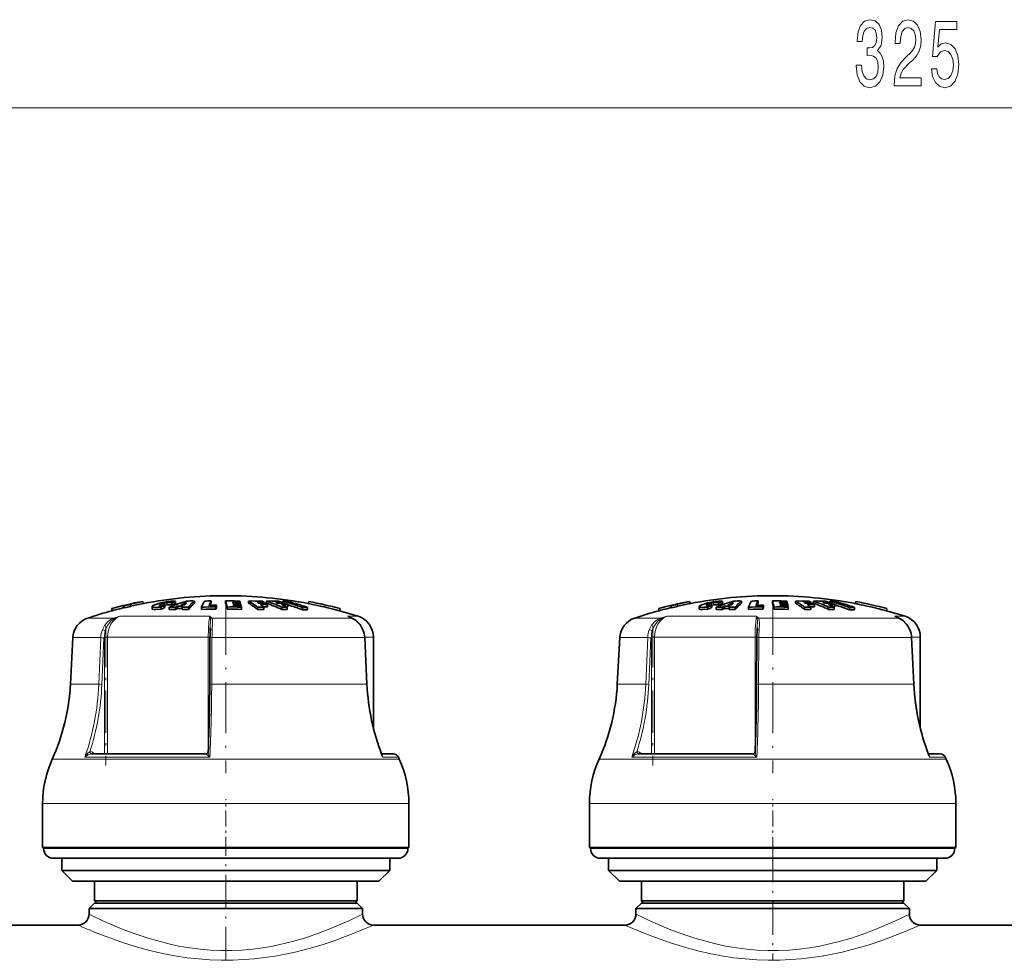
# Model space of a CAD drawing. Extents: x 0 to 420, y 0 to 297.
# Drawn here: x 109 to 154, y 201 to 244 of the extents above; entities that cross this region are included whole.
import ezdxf

# ---------------------------------------------------------------- set-up
doc = ezdxf.new("R2010")
doc.units = 0
doc.linetypes.add('DASHDOT', pattern=[18.5, 12, -3, 0.5, -3])

msp = doc.modelspace()

# ---------------------------------------------------------------- linework, layer by layer
at = {"color": 7, "lineweight": 13}
for p, q in [((70.816322, 239.539398), (228.210358, 239.539398)), ((115.300545, 216.794235), (115.300545, 216.814117)), ((115.522186, 216.795746), (115.522186, 216.898026)), ((140.300552, 216.794235), (140.300552, 216.814117)), ((140.522186, 216.795746), (140.522186, 216.898026)), ((113.214508, 216.221115), (112.019524, 216.221115)), ((117.594292, 216.303528), (113.488304, 216.303528)), ((121.911171, 216.221115), (117.682594, 216.221115)), ((124.080399, 216.221115), (121.911171, 216.221115)), ((124.080399, 216.221115), (123.894913, 216.303528)), ((124.378464, 216.303528), (123.894913, 216.303528)), ((123.955505, 216.278503), (123.894913, 216.303528)), ((124.091995, 216.217712), (124.080399, 216.221115)), ((138.214523, 216.221115), (137.019531, 216.221115)), ((142.594299, 216.303528), (138.488312, 216.303528)), ((146.911179, 216.221115), (142.682602, 216.221115)), ((149.080399, 216.221115), (146.911179, 216.221115)), ((149.080399, 216.221115), (148.894913, 216.303528)), ((149.378479, 216.303528), (148.894913, 216.303528)), ((148.955521, 216.278503), (148.894913, 216.303528)), ((149.09201, 216.217712), (149.080399, 216.221115)), ((112.612076, 215.324463), (111.336205, 215.324463)), ((112.521706, 213.192963), (112.612076, 215.324463)), ((112.662102, 213.187714), (112.752487, 215.319229)), ((112.78466, 215.350418), (112.92347, 215.350418)), ((112.78466, 210.013794), (112.78466, 215.319229)), ((117.522339, 215.350418), (112.92347, 215.350418)), ((112.92347, 210.013794), (112.92347, 215.350418)), ((117.522339, 215.350418), (117.522339, 210.108856)), ((117.522339, 215.350418), (117.6054, 215.350418)), ((117.69619, 215.324463), (117.684486, 213.192963)), ((122.29966, 215.324463), (117.69619, 215.324463)), ((124.669243, 215.324463), (122.29966, 215.324463)), ((124.771309, 213.192963), (124.669243, 215.324463)), ((124.67849, 215.324005), (124.669243, 215.324463)), ((125.075836, 215.350418), (124.676735, 215.350418)), ((137.612076, 215.324463), (136.336212, 215.324463)), ((137.521713, 213.192963), (137.612076, 215.324463)), ((137.662109, 213.187714), (137.752487, 215.319229)), ((137.784668, 215.350418), (137.923477, 215.350418)), ((137.784668, 210.013794), (137.784668, 215.319229)), ((142.522354, 215.350418), (137.923477, 215.350418)), ((137.923477, 210.013794), (137.923477, 215.350418)), ((142.522354, 215.350418), (142.522354, 210.108856)), ((142.522354, 215.350418), (142.605408, 215.350418)), ((142.696198, 215.324463), (142.684494, 213.192963)), ((147.299667, 215.324463), (142.696198, 215.324463)), ((149.66925, 215.324463), (147.299667, 215.324463)), ((149.771317, 213.192963), (149.66925, 215.324463)), ((149.678497, 215.324005), (149.66925, 215.324463)), ((150.075836, 215.350418), (149.676743, 215.350418)), ((112.521706, 213.192963), (111.224503, 213.192963)), ((122.363167, 213.192963), (117.684486, 213.192963)), ((124.771309, 213.192963), (122.363167, 213.192963)), ((124.780556, 213.192505), (124.771309, 213.192963)), ((137.521713, 213.192963), (136.224503, 213.192963)), ((147.363174, 213.192963), (142.684494, 213.192963)), ((149.771317, 213.192963), (147.363174, 213.192963)), ((149.780563, 213.192505), (149.771317, 213.192963)), ((122.835052, 209.77774), (110.394485, 209.77774)), ((117.601509, 209.864471), (111.881584, 209.864471)), ((112.175888, 210.01355), (112.184967, 210.013794)), ((112.342201, 210.013794), (112.267776, 210.06691)), ((117.424248, 210.01355), (117.425362, 210.013794)), ((126.257179, 209.77774), (122.835052, 209.77774)), ((126.218506, 209.864471), (125.494408, 209.864471)), ((147.835068, 209.77774), (135.394501, 209.77774)), ((142.601517, 209.864471), (136.881592, 209.864471)), ((137.175888, 210.01355), (137.184967, 210.013794)), ((137.342209, 210.013794), (137.267792, 210.06691)), ((142.424255, 210.01355), (142.425369, 210.013794)), ((151.257187, 209.77774), (147.835068, 209.77774)), ((151.218506, 209.864471), (150.494415, 209.864471)), ((123.087288, 207.741379), (109.950836, 207.741379)), ((126.700829, 207.741379), (123.087288, 207.741379)), ((148.087296, 207.741379), (134.950851, 207.741379)), ((151.700836, 207.741379), (148.087296, 207.741379)), ((111.019958, 205.691376), (110.000832, 205.691376)), ((126.650841, 205.691376), (111.019958, 205.691376)), ((136.019974, 205.691376), (135.000839, 205.691376)), ((151.650848, 205.691376), (136.019974, 205.691376))]:
    msp.add_line(p, q, dxfattribs=at)
at = {"color": 7, "lineweight": 35}
for p, q in [((114.531555, 216.980011), (114.531654, 216.979462)), ((114.531654, 216.979462), (114.5541, 216.881958)), ((116.034561, 216.877502), (116.034561, 216.97934)), ((116.894676, 216.897125), (116.894676, 216.998871)), ((117.658119, 216.90036), (117.658119, 217.00209)), ((118.320267, 216.900513), (118.320267, 217.002228)), ((118.641495, 216.943695), (118.742126, 216.942871)), ((118.641495, 216.943695), (118.650642, 216.907623)), ((118.710129, 217.002289), (118.974342, 216.99794)), ((118.990341, 216.93869), (118.742126, 216.942871)), ((118.990341, 216.93869), (118.974342, 216.99794)), ((119.365456, 216.897156), (119.365456, 216.998901)), ((120.192276, 216.897156), (120.192276, 216.998901)), ((120.938454, 216.899658), (120.938454, 216.986877)), ((122.128983, 216.977722), (122.106491, 216.880219)), ((122.129089, 216.978271), (122.128983, 216.977722)), ((139.531555, 216.980011), (139.531662, 216.979462)), ((139.531662, 216.979462), (139.554108, 216.881958)), ((141.034576, 216.877502), (141.034576, 216.97934)), ((141.894684, 216.897125), (141.894684, 216.998871)), ((142.658127, 216.90036), (142.658127, 217.00209)), ((143.320267, 216.900513), (143.320267, 217.002228)), ((143.64151, 216.943695), (143.742126, 216.942871)), ((143.64151, 216.943695), (143.65065, 216.907623)), ((143.710144, 217.002289), (143.97435, 216.99794)), ((143.990341, 216.93869), (143.742126, 216.942871)), ((143.990341, 216.93869), (143.97435, 216.99794)), ((144.365463, 216.897156), (144.365463, 216.998901)), ((145.192276, 216.897156), (145.192276, 216.998901)), ((145.938461, 216.899658), (145.938461, 216.986877)), ((147.128983, 216.977722), (147.106506, 216.880219)), ((147.129105, 216.978271), (147.128983, 216.977722)), ((113.109261, 216.6521), (113.109131, 216.652618)), ((113.109261, 216.6521), (113.131706, 216.554581)), ((113.131706, 216.554581), (113.131577, 216.555084)), ((113.672623, 216.781174), (113.669556, 216.794067)), ((113.669556, 216.794067), (113.691986, 216.696609)), ((113.672623, 216.781174), (113.695076, 216.683655)), ((113.695076, 216.683655), (113.691986, 216.696609)), ((113.954178, 216.85965), (113.976608, 216.762207)), ((113.957077, 216.846649), (113.954178, 216.85965)), ((113.957077, 216.846649), (113.979523, 216.749115)), ((113.979523, 216.749115), (113.976608, 216.762207)), ((114.580444, 216.887543), (114.553398, 216.88501)), ((114.554001, 216.882492), (114.5541, 216.881958)), ((114.959534, 216.74472), (114.959534, 216.641632)), ((115.367249, 216.623505), (115.367249, 216.726669)), ((115.546913, 216.69873), (115.546913, 216.801498)), ((115.746124, 216.60965), (115.746124, 216.712891)), ((115.854904, 216.815918), (115.854904, 216.918076)), ((116.030014, 216.718964), (116.125648, 216.757584)), ((116.030014, 216.615753), (116.030014, 216.718964)), ((116.030014, 216.615753), (116.125648, 216.654572)), ((116.366402, 216.758316), (116.125648, 216.757584)), ((116.125648, 216.654572), (116.125648, 216.757584)), ((116.125648, 216.654572), (116.33287, 216.655426)), ((116.457054, 216.822983), (116.275589, 216.820923)), ((116.332863, 216.719879), (116.366402, 216.758316)), ((116.332863, 216.616669), (116.332863, 216.719879)), ((116.616753, 216.612305), (116.616753, 216.715546)), ((117.221771, 216.614517), (117.221771, 216.717743)), ((117.221771, 216.614517), (117.436882, 216.619904)), ((117.658119, 216.90036), (117.648491, 216.882965)), ((117.873161, 216.726624), (117.905113, 216.801453)), ((117.873161, 216.623444), (117.873161, 216.726624)), ((117.873161, 216.623444), (117.905113, 216.698669)), ((117.905113, 216.698669), (117.905113, 216.801453)), ((118.386536, 216.621246), (118.386536, 216.724426)), ((118.650642, 216.907623), (118.760406, 216.906708)), ((118.792397, 216.839508), (118.666634, 216.840607)), ((118.666634, 216.840607), (118.675774, 216.800064)), ((118.810684, 216.798859), (118.675774, 216.800064)), ((118.999481, 216.902618), (118.760406, 216.906708)), ((119.01548, 216.835571), (118.792397, 216.839508)), ((118.810684, 216.798859), (119.02462, 216.795013)), ((119.040619, 216.720093), (118.842674, 216.723724)), ((118.990341, 216.902817), (118.990341, 216.93869)), ((119.01548, 216.835571), (118.999481, 216.902618)), ((119.01548, 216.795227), (119.01548, 216.835571)), ((119.040619, 216.720093), (119.02462, 216.795013)), ((119.040619, 216.616882), (119.040619, 216.720093)), ((119.810837, 216.903397), (119.753975, 216.939636)), ((119.777718, 216.616608), (119.777718, 216.719818)), ((120.240639, 216.727936), (120.051201, 216.731873)), ((120.066727, 216.616882), (120.066727, 216.720093)), ((120.084259, 216.899292), (120.084259, 216.934158)), ((120.240639, 216.727936), (120.240639, 216.830551)), ((120.615089, 216.939636), (120.71022, 216.903397)), ((120.881943, 216.616608), (120.881943, 216.719818)), ((120.908058, 216.90036), (120.908058, 216.934158)), ((121.118164, 216.729355), (121.169655, 216.727936)), ((121.13829, 216.616882), (121.13829, 216.720093)), ((121.169655, 216.727936), (121.169655, 216.830551)), ((121.833855, 216.59996), (121.833855, 216.703247)), ((122.065422, 216.598267), (122.065422, 216.701569)), ((122.071167, 216.887543), (122.107399, 216.884125)), ((122.106606, 216.880768), (122.106491, 216.880219)), ((123.550934, 216.64978), (123.528442, 216.552277)), ((123.528587, 216.552811), (123.528442, 216.552277)), ((123.551079, 216.650314), (123.550934, 216.64978)), ((138.109268, 216.6521), (138.109131, 216.652618)), ((138.109268, 216.6521), (138.131714, 216.554581)), ((138.131714, 216.554581), (138.131577, 216.555084)), ((138.672638, 216.781174), (138.669556, 216.794067)), ((138.669556, 216.794067), (138.692001, 216.696609)), ((138.672638, 216.781174), (138.695084, 216.683655)), ((138.695084, 216.683655), (138.692001, 216.696609)), ((138.954178, 216.85965), (138.976624, 216.762207)), ((138.957092, 216.846649), (138.954178, 216.85965)), ((138.957092, 216.846649), (138.979538, 216.749115)), ((138.979538, 216.749115), (138.976624, 216.762207)), ((139.58046, 216.887543), (139.553406, 216.88501)), ((139.554001, 216.882492), (139.554108, 216.881958)), ((139.959549, 216.74472), (139.959549, 216.641632)), ((140.367264, 216.623505), (140.367264, 216.726669)), ((140.546921, 216.69873), (140.546921, 216.801498)), ((140.746124, 216.60965), (140.746124, 216.712891)), ((140.854904, 216.815918), (140.854904, 216.918076)), ((141.030029, 216.718964), (141.125656, 216.757584)), ((141.030029, 216.615753), (141.030029, 216.718964)), ((141.030029, 216.615753), (141.125656, 216.654572)), ((141.366409, 216.758316), (141.125656, 216.757584)), ((141.125656, 216.654572), (141.125656, 216.757584)), ((141.125656, 216.654572), (141.33287, 216.655426)), ((141.457062, 216.822983), (141.275604, 216.820923)), ((141.33287, 216.719879), (141.366409, 216.758316)), ((141.33287, 216.616669), (141.33287, 216.719879)), ((141.61676, 216.612305), (141.61676, 216.715546)), ((142.221786, 216.614517), (142.221786, 216.717743)), ((142.221786, 216.614517), (142.43689, 216.619904)), ((142.658127, 216.90036), (142.648499, 216.882965)), ((142.873169, 216.726624), (142.905121, 216.801453)), ((142.873169, 216.623444), (142.873169, 216.726624)), ((142.873169, 216.623444), (142.905121, 216.698669)), ((142.905121, 216.698669), (142.905121, 216.801453)), ((143.386551, 216.621246), (143.386551, 216.724426)), ((143.65065, 216.907623), (143.760422, 216.906708)), ((143.792404, 216.839508), (143.666641, 216.840607)), ((143.666641, 216.840607), (143.675781, 216.800064)), ((143.810684, 216.798859), (143.675781, 216.800064)), ((143.999496, 216.902618), (143.760422, 216.906708)), ((144.015488, 216.835571), (143.792404, 216.839508)), ((143.810684, 216.798859), (144.024628, 216.795013)), ((144.040619, 216.720093), (143.842682, 216.723724)), ((143.990341, 216.902817), (143.990341, 216.93869)), ((144.015488, 216.835571), (143.999496, 216.902618)), ((144.015488, 216.795227), (144.015488, 216.835571)), ((144.040619, 216.720093), (144.024628, 216.795013)), ((144.040619, 216.616882), (144.040619, 216.720093)), ((144.810837, 216.903397), (144.753983, 216.939636)), ((144.777725, 216.616608), (144.777725, 216.719818)), ((145.240646, 216.727936), (145.051208, 216.731873)), ((145.066727, 216.616882), (145.066727, 216.720093)), ((145.084274, 216.899292), (145.084274, 216.934158)), ((145.240646, 216.727936), (145.240646, 216.830551)), ((145.615097, 216.939636), (145.71022, 216.903397)), ((145.881958, 216.616608), (145.881958, 216.719818)), ((145.908066, 216.90036), (145.908066, 216.934158)), ((146.118179, 216.729355), (146.169662, 216.727936)), ((146.13829, 216.616882), (146.13829, 216.720093)), ((146.169662, 216.727936), (146.169662, 216.830551)), ((146.833862, 216.59996), (146.833862, 216.703247)), ((147.06543, 216.598267), (147.06543, 216.701569)), ((147.071182, 216.887543), (147.107407, 216.884125)), ((147.106613, 216.880768), (147.106506, 216.880219)), ((148.550949, 216.64978), (148.528458, 216.552277)), ((148.528595, 216.552811), (148.528458, 216.552277)), ((148.551086, 216.650314), (148.550949, 216.64978)), ((123.955772, 216.278381), (124.0923, 216.217529)), ((148.95578, 216.278381), (149.092316, 216.217529)), ((117.619141, 215.7677), (117.613693, 215.65152)), ((142.619141, 215.7677), (142.613708, 215.65152)), ((111.336205, 215.324463), (111.224503, 213.192963)), ((117.593498, 213.188263), (117.605171, 215.319778)), ((124.67849, 215.324005), (124.780556, 213.192505)), ((125.075836, 211.184128), (125.075836, 215.350418)), ((136.336212, 215.324463), (136.224503, 213.192963)), ((142.593506, 213.188263), (142.605179, 215.319778)), ((149.678497, 215.324005), (149.780563, 213.192505)), ((150.075836, 211.184128), (150.075836, 215.350418)), ((112.184967, 210.013794), (117.425362, 210.013794)), ((125.989662, 210.013794), (125.443886, 210.013794)), ((125.443886, 210.013794), (125.989662, 210.013794)), ((126.218506, 209.864471), (126.257179, 209.77774)), ((137.184967, 210.013794), (142.425369, 210.013794)), ((150.98967, 210.013794), (150.443893, 210.013794)), ((150.443893, 210.013794), (150.98967, 210.013794)), ((151.218506, 209.864471), (151.257187, 209.77774)), ((109.950836, 205.741379), (109.950836, 207.741379)), ((126.700829, 205.741379), (126.700829, 207.741379)), ((134.950851, 205.741379), (134.950851, 207.741379)), ((151.700836, 205.741379), (151.700836, 207.741379)), ((123.087288, 205.741379), (109.950836, 205.741379)), ((110.000832, 205.691376), (110.000832, 205.741379)), ((126.700829, 205.741379), (123.087288, 205.741379)), ((126.650841, 205.691376), (126.650841, 205.741379)), ((148.087296, 205.741379), (134.950851, 205.741379)), ((135.000839, 205.691376), (135.000839, 205.741379)), ((151.700836, 205.741379), (148.087296, 205.741379)), ((151.650848, 205.691376), (151.650848, 205.741379)), ((111.414871, 205.241379), (110.450836, 205.241379)), ((110.825836, 204.691376), (110.825836, 205.241379)), ((126.200836, 205.241379), (111.414871, 205.241379)), ((125.825836, 204.691376), (125.825836, 205.241379)), ((136.414886, 205.241379), (135.450836, 205.241379)), ((135.825836, 204.691376), (135.825836, 205.241379)), ((151.200836, 205.241379), (136.414886, 205.241379)), ((150.825836, 204.691376), (150.825836, 205.241379)), ((111.744766, 204.691376), (110.825836, 204.691376)), ((111.325836, 204.191376), (110.825836, 204.691376)), ((125.825836, 204.691376), (111.744766, 204.691376)), ((125.325836, 204.191376), (125.825836, 204.691376)), ((136.718185, 204.691376), (135.825836, 204.691376)), ((136.325836, 204.191376), (135.825836, 204.691376)), ((150.825836, 204.691376), (136.718185, 204.691376)), ((150.325836, 204.191376), (150.825836, 204.691376)), ((112.183502, 204.191376), (111.325836, 204.191376)), ((125.325836, 204.191376), (112.183502, 204.191376)), ((112.325836, 203.291382), (112.325836, 204.191376)), ((124.325836, 203.291382), (124.325836, 204.191376)), ((137.158707, 204.191376), (136.325836, 204.191376)), ((150.325836, 204.191376), (137.158707, 204.191376)), ((137.325836, 203.291382), (137.325836, 204.191376)), ((149.325836, 203.291382), (149.325836, 204.191376)), ((112.325836, 203.191376), (112.075836, 202.941376)), ((113.060982, 203.291382), (112.325836, 203.291382)), ((112.425835, 203.191376), (112.325836, 203.291382)), ((113.060341, 203.191376), (112.325836, 203.191376)), ((124.325836, 203.191376), (113.060341, 203.191376)), ((124.325836, 203.291382), (113.060982, 203.291382)), ((124.225838, 203.191376), (124.325836, 203.291382)), ((124.325836, 203.191376), (124.575836, 202.941376)), ((137.325836, 203.191376), (137.075836, 202.941376)), ((138.039719, 203.291382), (137.325836, 203.291382)), ((137.425842, 203.191376), (137.325836, 203.291382)), ((138.060349, 203.191376), (137.325836, 203.191376)), ((149.325836, 203.291382), (138.039719, 203.291382)), ((149.325836, 203.191376), (138.060349, 203.191376)), ((149.225845, 203.191376), (149.325836, 203.291382)), ((149.325836, 203.191376), (149.575836, 202.941376)), ((112.840942, 202.941376), (112.075836, 202.941376)), ((112.075836, 202.691376), (112.075836, 202.941376)), ((124.575836, 202.941376), (112.840942, 202.941376)), ((124.575836, 202.691376), (124.575836, 202.941376)), ((137.840958, 202.941376), (137.075836, 202.941376)), ((137.075836, 202.691376), (137.075836, 202.941376)), ((149.575836, 202.941376), (137.840958, 202.941376)), ((149.575836, 202.691376), (149.575836, 202.941376)), ((100.075836, 202.191376), (111.575836, 202.191376)), ((125.075836, 202.191376), (136.575836, 202.191376)), ((150.075836, 202.191376), (161.575836, 202.191376))]:
    msp.add_line(p, q, dxfattribs=at)
at = {"color": 7, "linetype": 'DASHDOT', "lineweight": 13, "ltscale": 0.003648}
for p, q in [((115.62632, 217.011261), (115.62632, 216.865326)), ((140.626328, 217.011261), (140.626328, 216.865326))]:
    msp.add_line(p, q, dxfattribs=at)
at = {"color": 7, "linetype": 'DASHDOT', "lineweight": 13, "ltscale": 0.00414}
for p, q in [((115.640114, 216.947571), (115.640114, 216.781952)), ((140.640121, 216.947571), (140.640121, 216.781952))]:
    msp.add_line(p, q, dxfattribs=at)
at = {"color": 7, "linetype": 'DASHDOT', "lineweight": 13, "ltscale": 0.003461}
for p, q in [((115.510292, 216.825653), (115.510292, 216.687195)), ((140.5103, 216.825653), (140.5103, 216.687195))]:
    msp.add_line(p, q, dxfattribs=at)
at = {"color": 7, "linetype": 'DASHDOT', "lineweight": 13, "ltscale": 0.193301}
for p, q in [((118.325836, 216.865448), (118.325836, 209.133408)), ((143.325836, 216.865448), (143.325836, 209.133408))]:
    msp.add_line(p, q, dxfattribs=at)
at = {"color": 7, "linetype": 'DASHDOT', "lineweight": 13, "ltscale": 0.160106}
for p, q in [((112.843437, 215.884109), (112.843437, 209.479858)), ((137.843445, 215.884109), (137.843445, 209.479858))]:
    msp.add_line(p, q, dxfattribs=at)
at = {"color": 7, "linetype": 'DASHDOT', "lineweight": 13, "ltscale": 0.0615}
for p, q in [((118.325836, 205.486374), (118.325836, 207.946381)), ((143.325836, 205.486374), (143.325836, 207.946381))]:
    msp.add_line(p, q, dxfattribs=at)
at = {"color": 7, "linetype": 'DASHDOT', "lineweight": 13, "ltscale": 0.127097}
for p, q in [((118.325836, 200.581177), (118.325836, 205.665039)), ((143.325836, 205.665039), (143.325836, 200.581177))]:
    msp.add_line(p, q, dxfattribs=at)
at = {"color": 7, "lineweight": 13}
for points in [[(147.148346, 241.48175), (147.148346, 241.451508), (147.18985, 241.036514), (147.311752, 240.725281), (147.503677, 240.526428), (147.757858, 240.452942), (148.027603, 240.526428), (148.229904, 240.716629), (148.359589, 241.019226), (148.406265, 241.408264), (148.385513, 241.663315), (148.328461, 241.870819), (148.235092, 242.030762), (148.110596, 242.147461), (148.279175, 242.38089), (148.338837, 242.752655), (148.299927, 243.089828), (148.1884, 243.344879), (148.006851, 243.504822), (147.757858, 243.561005), (147.524429, 243.491852), (147.345459, 243.301636), (147.228745, 242.999054), (147.18985, 242.597046), (147.18985, 242.566772), (147.420685, 242.566772), (147.441422, 242.84343), (147.508865, 243.042282), (147.617798, 243.163315), (147.770828, 243.206543), (147.905701, 243.171967), (148.004257, 243.081177), (148.063904, 242.934204), (148.08725, 242.735367), (148.063904, 242.52356), (148.001663, 242.38089), (147.892731, 242.294434), (147.744888, 242.268494), (147.643738, 242.272827), (147.643738, 241.931335), (147.770828, 241.939972), (147.934219, 241.901062), (148.056122, 241.797333), (148.128754, 241.628738), (148.154678, 241.408264), (148.12616, 241.157562), (148.050934, 240.97168), (147.931625, 240.85495), (147.773422, 240.816055), (147.610016, 240.859283), (147.490707, 240.988968), (147.415497, 241.196457), (147.386963, 241.48175)], [(148.880478, 240.539398), (150.117645, 240.539398), (150.117645, 240.911163), (149.139847, 240.911163), (149.194305, 241.114319), (149.287674, 241.282913), (149.575577, 241.589828), (149.728607, 241.719513), (149.89978, 241.905396), (150.021683, 242.121521), (150.091721, 242.376572), (150.117645, 242.666199), (150.073563, 243.029312), (149.95166, 243.314606), (149.764908, 243.49617), (149.523697, 243.561005), (149.274704, 243.487518), (149.085373, 243.284363), (148.96347, 242.960144), (148.921967, 242.532196), (148.921967, 242.47168), (149.15799, 242.47168), (149.15799, 242.506256), (149.181335, 242.800201), (149.251373, 243.016342), (149.3629, 243.154663), (149.510727, 243.202225), (149.661163, 243.158997), (149.77269, 243.050934), (149.845322, 242.882339), (149.871246, 242.670532), (149.853104, 242.47168), (149.803818, 242.303085), (149.720825, 242.156113), (149.606705, 242.026428), (149.453674, 241.888092), (149.199493, 241.620087), (149.020538, 241.334778), (148.914185, 240.988968), (148.880478, 240.552368)], [(150.581482, 241.321808), (150.638535, 240.967346), (150.765625, 240.690704), (150.952377, 240.517792), (151.190994, 240.452942), (151.452942, 240.530762), (151.657852, 240.742569), (151.787537, 241.079742), (151.836807, 241.512024), (151.792725, 241.914032), (151.668228, 242.229599), (151.473694, 242.43277), (151.222107, 242.506256), (151.027588, 242.454376), (150.877151, 242.311737), (150.949783, 243.120087), (151.738251, 243.120087), (151.738251, 243.474548), (150.776001, 243.474548), (150.633347, 241.883789), (150.840851, 241.883789), (150.991272, 242.086945), (151.183212, 242.160431), (151.349197, 242.112885), (151.476288, 241.974548), (151.556702, 241.762741), (151.58522, 241.490417), (151.556702, 241.218079), (151.473694, 241.006256), (151.346603, 240.872253), (151.183212, 240.824707), (151.045746, 240.85495), (150.939407, 240.954376), (150.861588, 241.110001), (150.822693, 241.321808)]]:
    msp.add_lwpolyline(points, close=True, dxfattribs=at)
at = {"color": 7, "lineweight": 35}
for points in [[(115.965729, 216.988419), (115.817436, 216.986847), (115.602867, 216.964447), (115.431847, 216.933807)], [(140.965744, 216.988419), (140.817444, 216.986847), (140.602875, 216.964447), (140.431854, 216.933807)], [(115.367249, 216.623505), (115.133873, 216.60434), (115.039162, 216.60791), (114.979568, 216.620819), (114.967163, 216.62796), (114.962952, 216.632202), (114.959534, 216.641632)], [(115.177605, 216.708893), (115.03933, 216.71109), (114.991776, 216.719742), (114.970398, 216.72876), (114.963615, 216.734436), (114.960579, 216.739273), (114.959549, 216.744675)], [(114.963982, 216.756592), (115.038795, 216.81131), (115.354736, 216.916168), (115.431847, 216.933807)], [(115.369324, 216.784637), (115.321251, 216.788116), (115.304665, 216.792404), (115.297096, 216.796402), (115.294655, 216.798828), (115.293175, 216.803101)], [(115.300545, 216.814117), (115.320099, 216.827393), (115.522186, 216.898026)], [(115.854904, 216.815918), (115.845718, 216.821106), (115.815865, 216.826813), (115.670319, 216.821655), (115.546913, 216.801483)], [(115.854904, 216.918076), (115.850945, 216.920959), (115.838974, 216.925262), (115.781227, 216.930481)], [(140.177612, 216.708893), (140.039337, 216.71109), (139.991791, 216.719742), (139.970398, 216.72876), (139.963623, 216.734436), (139.960587, 216.739273), (139.959549, 216.744675)], [(140.367264, 216.623505), (140.133881, 216.60434), (140.039169, 216.60791), (139.979584, 216.620819), (139.967178, 216.62796), (139.962967, 216.632202), (139.959549, 216.641632)], [(139.963989, 216.756592), (140.038803, 216.81131), (140.354736, 216.916168), (140.431854, 216.933807)], [(140.369324, 216.784637), (140.321259, 216.788116), (140.304672, 216.792404), (140.297104, 216.796402), (140.294662, 216.798828), (140.293182, 216.803101)], [(140.300552, 216.814117), (140.320114, 216.827393), (140.522186, 216.898026)], [(140.854904, 216.815918), (140.845734, 216.821106), (140.815872, 216.826813), (140.670319, 216.821655), (140.546921, 216.801483)], [(140.854904, 216.918076), (140.850952, 216.920959), (140.838989, 216.925262), (140.781235, 216.930481)], [(124.597389, 215.685303), (124.462479, 215.919891), (124.284996, 216.100983), (124.091995, 216.217712)], [(149.597397, 215.685303), (149.462479, 215.919891), (149.285004, 216.100983), (149.09201, 216.217712)]]:
    msp.add_lwpolyline(points, dxfattribs=at)
at = {"color": 7, "lineweight": 13}
for points in [[(112.684425, 215.688293), (112.794296, 215.902023), (112.95163, 216.076019), (113.075676, 216.160889), (113.214508, 216.221115)], [(112.817543, 215.646683), (112.920143, 215.882416), (113.075775, 216.076782), (113.237183, 216.193665)], [(117.594292, 216.303528), (117.577698, 216.23642), (117.551239, 216.044235), (117.529335, 215.712296), (117.522339, 215.350418)], [(117.619141, 215.7677), (117.630135, 216.101349), (117.623375, 216.193665)], [(117.705414, 215.688141), (117.717102, 215.995789), (117.713058, 216.122437), (117.697388, 216.193649), (117.682594, 216.221115)], [(124.587723, 215.688141), (124.447929, 215.929474), (124.254906, 216.119812), (124.080391, 216.221115)], [(137.684433, 215.688293), (137.794296, 215.902023), (137.951645, 216.076019), (138.075684, 216.160889), (138.214523, 216.221115)], [(137.817551, 215.646683), (137.920151, 215.882416), (138.07579, 216.076782), (138.237183, 216.193665)], [(142.594299, 216.303528), (142.577698, 216.23642), (142.551254, 216.044235), (142.529343, 215.712296), (142.522354, 215.350418)], [(142.619141, 215.7677), (142.630142, 216.101349), (142.623383, 216.193665)], [(142.705414, 215.688141), (142.717117, 215.995789), (142.713074, 216.122437), (142.697388, 216.193649), (142.682602, 216.221115)], [(149.587723, 215.688141), (149.447937, 215.929474), (149.254913, 216.119812), (149.080399, 216.221115)], [(112.817543, 215.646683), (112.72641, 215.682266), (112.684425, 215.688293)], [(117.705414, 215.688293), (117.652306, 215.681824), (117.630928, 215.673218), (117.618179, 215.66275), (117.613693, 215.65152)], [(137.817551, 215.646683), (137.72641, 215.682266), (137.684433, 215.688293)], [(142.705429, 215.688293), (142.652313, 215.681824), (142.630936, 215.673218), (142.618195, 215.66275), (142.613708, 215.65152)], [(117.69619, 215.324463), (117.614136, 215.321869), (117.606239, 215.320526), (117.605507, 215.32019), (117.605171, 215.319778)], [(142.696198, 215.324463), (142.614151, 215.321869), (142.606247, 215.320526), (142.605515, 215.32019), (142.605179, 215.319778)], [(117.684486, 213.192963), (117.602455, 213.190369), (117.594559, 213.189026), (117.593826, 213.18869), (117.593498, 213.188263)], [(142.684494, 213.192963), (142.602463, 213.190369), (142.594574, 213.189026), (142.593842, 213.18869), (142.593506, 213.188263)], [(112.113525, 210.113449), (112.034332, 210.056915), (111.951431, 209.965973), (111.881584, 209.864471)], [(112.176094, 210.01355), (112.122871, 210.004517), (112.018227, 209.962479), (111.881683, 209.864471)], [(112.113525, 210.113449), (112.127174, 210.054108), (112.150108, 210.023407), (112.168724, 210.014282), (112.175888, 210.01355)], [(117.424278, 210.01355), (117.423897, 210.013077), (117.424408, 210.011383), (117.426407, 210.00885), (117.433838, 210.001846), (117.550377, 209.908478), (117.601509, 209.864471)], [(117.52227, 210.107178), (117.525269, 210.083496), (117.541954, 210.026367), (117.601509, 209.864471)], [(125.45446, 209.987213), (125.479446, 209.956879), (125.492249, 209.920044), (125.494408, 209.864471)], [(137.113541, 210.113449), (137.034348, 210.056915), (136.951447, 209.965973), (136.881592, 209.864471)], [(137.176102, 210.01355), (137.122879, 210.004517), (137.018234, 209.962479), (136.881683, 209.864471)], [(137.113541, 210.113449), (137.127182, 210.054108), (137.150116, 210.023407), (137.168732, 210.014282), (137.175888, 210.01355)], [(142.424286, 210.01355), (142.423904, 210.013077), (142.424408, 210.011383), (142.426422, 210.00885), (142.433838, 210.001846), (142.550385, 209.908478), (142.601517, 209.864471)], [(142.522278, 210.107178), (142.525284, 210.083496), (142.541962, 210.026367), (142.601517, 209.864471)], [(150.454468, 209.987213), (150.479462, 209.956879), (150.492264, 209.920044), (150.494415, 209.864471)], [(112.840942, 202.325653), (113.597725, 202.003082), (114.041527, 201.83313), (114.771584, 201.586243), (115.668365, 201.341446), (116.169601, 201.233994), (116.685135, 201.146179), (117.152214, 201.086884), (117.625771, 201.046692), (118.105087, 201.026642), (118.585541, 201.027496), (119.066856, 201.049377), (119.544075, 201.091705), (120.016678, 201.153717), (120.480186, 201.233673), (121.370079, 201.438904), (121.922661, 201.599487), (122.443069, 201.77298), (123.013664, 201.98703), (123.946213, 202.387589), (124.575836, 202.691376)], [(137.840958, 202.325653), (138.597733, 202.003082), (139.041534, 201.83313), (139.771591, 201.586243), (140.668365, 201.341446), (141.169601, 201.233994), (141.68515, 201.146179), (142.152222, 201.086884), (142.625778, 201.046692), (143.105087, 201.026642), (143.585556, 201.027496), (144.066864, 201.049377), (144.544083, 201.091705), (145.016678, 201.153717), (145.480194, 201.233673), (146.370087, 201.438904), (146.922668, 201.599487), (147.443069, 201.77298), (148.013672, 201.98703), (148.946228, 202.387589), (149.575836, 202.691376)], [(112.402153, 201.838257), (112.975327, 201.615738), (113.648575, 201.379242), (114.40023, 201.148666), (114.9095, 201.013458), (115.44091, 200.891159), (115.990845, 200.785355), (116.555672, 200.699249), (117.072205, 200.6409), (117.595428, 200.601959), (118.122681, 200.583466), (118.651154, 200.585907), (119.630005, 200.645752), (120.58445, 200.772369), (121.497658, 200.954773), (122.134224, 201.116013), (122.733986, 201.292542), (123.322975, 201.488159), (124.307564, 201.861847), (125.075836, 202.191376)], [(137.402161, 201.838257), (137.975342, 201.615738), (138.648575, 201.379242), (139.400238, 201.148666), (139.909515, 201.013458), (140.440918, 200.891159), (140.99086, 200.785355), (141.555679, 200.699249), (142.072205, 200.6409), (142.595444, 200.601959), (143.122681, 200.583466), (143.651154, 200.585907), (144.630005, 200.645752), (145.584457, 200.772369), (146.497665, 200.954773), (147.134232, 201.116013), (147.733994, 201.292542), (148.322983, 201.488159), (149.307571, 201.861847), (150.075836, 202.191376)]]:
    msp.add_lwpolyline(points, dxfattribs=at)
at = {"color": 7, "lineweight": 35}
for centre, radius, start, end in [((118.325836, 197.241379), 20.1, 100.88102, 105.042627), ((118.325569, 197.241531), 20.099253, 100.880364, 102.56167), ((118.325836, 197.241379), 20, 90.000003, 100.870611), ((118.974495, 208.980286), 8.379446, 106.900493, 112.660603), ((118.436234, 209.642029), 7.720367, 108.124497, 109.533244), ((115.951546, 216.607727), 0.380854, 77.407593, 87.866818), ((116.765511, 200.769958), 16.22943, 89.543999, 90.80143), ((118.539024, 215.110382), 2.504192, 131.046864, 140.13704), ((119.598656, 215.75708), 2.563543, 151.116009, 157.99304), ((117.942596, 197.457001), 19.547161, 90.83388, 91.725131), ((119.71022, 215.860367), 2.348392, 150.909888, 156.429364), ((118.517982, 197.295273), 19.707952, 89.441368, 90.574824), ((114.36895, 215.915268), 4.098176, 11.387409, 15.380983), ((118.325836, 197.241364), 20.000002, 79.10333, 90.000003), ((119.52739, 199.334625), 17.665007, 88.516397, 90.525224), ((117.614983, 213.971359), 3.497254, 51.801077, 59.964259), ((118.397224, 214.22876), 3.188291, 58.052879, 60.137179), ((120.335907, 203.100815), 13.898824, 88.327412, 90.592112), ((117.924011, 210.403793), 6.974306, 64.905266, 71.020327), ((118.550011, 210.606476), 6.752777, 69.56185, 71.062067), ((120.982979, 207.113541), 9.873447, 88.914528, 90.258395), ((118.133255, 206.577087), 10.781153, 69.925216, 74.918378), ((118.364891, 206.576508), 10.780088, 69.923536, 74.91723), ((118.325844, 197.240265), 20.100529, 74.933022, 79.09355), ((118.325836, 197.241379), 20.1, 74.932175, 79.092928), ((143.325836, 197.241379), 20.1, 100.88102, 105.042627), ((143.325577, 197.241531), 20.099253, 100.880364, 102.56167), ((143.325836, 197.241379), 20, 90.000003, 100.870611), ((143.974503, 208.980286), 8.379446, 106.900493, 112.660603), ((143.436249, 209.642029), 7.720367, 108.124497, 109.533244), ((140.951553, 216.607727), 0.380854, 77.407593, 87.866818), ((141.765518, 200.769958), 16.22943, 89.543999, 90.80143), ((143.539032, 215.110382), 2.504192, 131.046864, 140.13704), ((144.598663, 215.75708), 2.563543, 151.116009, 157.99304), ((142.942612, 197.457001), 19.547161, 90.83388, 91.725131), ((144.710236, 215.860367), 2.348392, 150.909888, 156.429364), ((143.51799, 197.295273), 19.707952, 89.441368, 90.574824), ((139.368958, 215.915268), 4.098176, 11.387409, 15.380983), ((143.325836, 197.241364), 20.000002, 79.10333, 90.000003), ((144.52739, 199.334625), 17.665007, 88.516397, 90.525224), ((142.61499, 213.971359), 3.497254, 51.801077, 59.964259), ((143.397232, 214.22876), 3.188291, 58.052879, 60.137179), ((145.335907, 203.100815), 13.898824, 88.327412, 90.592112), ((142.924026, 210.403793), 6.974306, 64.905266, 71.020327), ((143.550018, 210.606476), 6.752777, 69.56185, 71.062067), ((145.982986, 207.113541), 9.873447, 88.914528, 90.258395), ((143.13327, 206.577087), 10.781153, 69.925216, 74.918378), ((143.364899, 206.576508), 10.780088, 69.923536, 74.91723), ((143.325851, 197.240265), 20.100529, 74.933022, 79.09355), ((143.325836, 197.241379), 20.1, 74.932175, 79.092928), ((118.325844, 197.241364), 20.000024, 105.053043, 108.379864), ((118.325668, 197.240936), 20.099869, 103.394181, 105.041848), ((118.325653, 197.240997), 19.999799, 103.396339, 105.05225), ((118.32106, 197.233582), 20.092688, 102.544198, 103.376546), ((118.320724, 197.235077), 19.991097, 102.542074, 103.378649), ((118.327286, 197.233215), 20.007745, 100.87029, 102.559293), ((114.981171, 216.743286), 0.021702, 142.266516, 176.321292), ((115.072517, 218.838623), 2.132376, 272.824923, 277.944662), ((115.309464, 216.799835), 0.016721, 121.986086, 168.673762), ((118.567314, 209.296783), 8.089719, 111.923202, 113.301644), ((118.570351, 209.225967), 8.061225, 112.02797, 113.412375), ((115.356827, 217.838715), 1.054332, 270.67898, 280.384972), ((115.800064, 215.742035), 1.188866, 90.908281, 103.516578), ((116.230385, 200.699829), 15.917179, 90.721284, 91.743436), ((116.230385, 200.718277), 16.001933, 90.717459, 91.734194), ((118.437958, 209.57283), 7.689888, 108.212333, 109.627432), ((119.110138, 209.622589), 7.736326, 109.417889, 111.493413), ((116.230347, 200.719238), 16.000977, 88.616227, 89.632914), ((116.230347, 200.700806), 15.91621, 88.608857, 89.630954), ((118.219788, 215.414551), 2.256291, 138.185751, 141.375039), ((118.547913, 215.008392), 2.510229, 131.195872, 140.288507), ((117.810234, 197.453552), 19.273169, 89.812937, 91.749672), ((117.810242, 197.452484), 19.171061, 89.81194, 91.115905), ((117.842178, 197.454895), 19.346652, 89.81362, 90.842513), ((119.514114, 215.866302), 2.124652, 151.412221, 153.927684), ((114.33297, 215.80925), 4.134007, 11.327451, 15.306068), ((118.584251, 197.294434), 19.431009, 89.237979, 90.583014), ((118.584251, 197.293732), 19.328527, 88.647065, 90.586094), ((117.609673, 213.87619), 3.494241, 51.651158, 59.834916), ((119.6269, 199.328354), 17.611737, 88.511896, 89.586578), ((119.939659, 199.305908), 17.414655, 89.58194, 90.532798), ((119.939659, 199.294968), 17.322393, 89.579714, 90.535633), ((119.683762, 199.324524), 17.579338, 88.50915, 89.58582), ((119.783272, 199.317383), 17.519146, 88.504027, 89.584399), ((117.7397, 213.74588), 3.776369, 51.960449, 54.914526), ((118.233566, 213.972351), 3.492513, 54.92288, 56.894253), ((117.9216, 210.329132), 6.94949, 64.787452, 70.928919), ((120.502357, 203.082245), 13.857857, 88.322378, 89.53389), ((120.597481, 203.071472), 13.83237, 88.319284, 89.533029), ((120.763954, 203.051514), 13.785019, 88.313513, 89.531424), ((118.103127, 210.226471), 7.167937, 64.948296, 67.23574), ((121.025581, 203.019318), 13.701239, 89.528678, 90.600677), ((121.025581, 202.988708), 13.628651, 89.526165, 90.603873), ((118.47303, 210.404694), 6.968752, 67.234586, 68.711102), ((118.114128, 206.470886), 10.790482, 69.835119, 73.550557), ((121.87838, 206.97171), 9.73164, 88.89871, 90.262166), ((121.87838, 206.920074), 9.679999, 88.892836, 90.263559), ((118.326019, 197.241028), 19.999737, 74.922537, 79.104041), ((118.325821, 197.241333), 20.000047, 72.384275, 74.921759), ((143.325851, 197.241364), 20.000024, 105.053043, 108.379864), ((143.325684, 197.240936), 20.099869, 103.394181, 105.041848), ((143.325668, 197.240997), 19.999799, 103.396339, 105.05225), ((143.321075, 197.233582), 20.092688, 102.544198, 103.376546), ((143.320724, 197.235077), 19.991097, 102.542074, 103.378649), ((143.327301, 197.233215), 20.007745, 100.87029, 102.559293), ((139.981171, 216.743286), 0.021702, 142.266516, 176.321292), ((140.072525, 218.838623), 2.132376, 272.824923, 277.944662), ((140.309479, 216.799835), 0.016721, 121.986086, 168.673762), ((143.567322, 209.296783), 8.089719, 111.923202, 113.301644), ((143.570358, 209.225967), 8.061225, 112.02797, 113.412375), ((140.356842, 217.838715), 1.054332, 270.67898, 280.384972), ((140.800079, 215.742035), 1.188866, 90.908281, 103.516578), ((141.230392, 200.699829), 15.917179, 90.721284, 91.743436), ((141.230392, 200.718277), 16.001933, 90.717459, 91.734194), ((143.437958, 209.57283), 7.689888, 108.212333, 109.627432), ((144.110138, 209.622589), 7.736326, 109.417889, 111.493413), ((141.230347, 200.719238), 16.000977, 88.616227, 89.632914), ((141.230347, 200.700806), 15.91621, 88.608857, 89.630954), ((143.219788, 215.414551), 2.256291, 138.185751, 141.375039), ((143.547913, 215.008392), 2.510229, 131.195872, 140.288507), ((142.810242, 197.453552), 19.273169, 89.812937, 91.749672), ((142.810242, 197.452484), 19.171061, 89.81194, 91.115905), ((142.842194, 197.454895), 19.346652, 89.81362, 90.842513), ((144.514114, 215.866302), 2.124652, 151.412221, 153.927684), ((139.332977, 215.80925), 4.134007, 11.327451, 15.306068), ((143.584259, 197.294434), 19.431009, 89.237979, 90.583014), ((143.584259, 197.293732), 19.328527, 88.647065, 90.586094), ((142.60968, 213.87619), 3.494241, 51.651158, 59.834916), ((144.626907, 199.328354), 17.611737, 88.511896, 89.586578), ((144.939667, 199.305908), 17.414655, 89.58194, 90.532798), ((144.939667, 199.294968), 17.322393, 89.579714, 90.535633), ((144.683762, 199.324524), 17.579338, 88.50915, 89.58582), ((144.783279, 199.317383), 17.519146, 88.504027, 89.584399), ((142.739716, 213.74588), 3.776369, 51.960449, 54.914526), ((143.233566, 213.972351), 3.492513, 54.92288, 56.894253), ((142.921616, 210.329132), 6.94949, 64.787452, 70.928919), ((145.502365, 203.082245), 13.857857, 88.322378, 89.53389), ((145.597488, 203.071472), 13.83237, 88.319284, 89.533029), ((145.763962, 203.051514), 13.785019, 88.313513, 89.531424), ((143.103134, 210.226471), 7.167937, 64.948296, 67.23574), ((146.025589, 203.019318), 13.701239, 89.528678, 90.600677), ((146.025589, 202.988708), 13.628651, 89.526165, 90.603873), ((143.473038, 210.404694), 6.968752, 67.234586, 68.711102), ((143.114136, 206.470886), 10.790482, 69.835119, 73.550557), ((146.878387, 206.97171), 9.73164, 88.89871, 90.262166), ((146.878387, 206.920074), 9.679999, 88.892836, 90.263559), ((143.326035, 197.241028), 19.999737, 74.922537, 79.104041), ((143.325836, 197.241333), 20.000047, 72.384275, 74.921759), ((112.334839, 215.272125), 1, 108.379864, 176.999995), ((124.075836, 215.350418), 1, 360, 72.384268), ((137.334839, 215.272125), 1, 108.379864, 176.999995), ((149.075836, 215.350418), 1, 0, 72.384268), ((125.530045, 215.28334), 7.924927, 177.33716, 179.736565), ((123.609421, 215.273956), 1.070192, 2.681054, 22.604562), ((150.530045, 215.28334), 7.924927, 177.33716, 179.736565), ((148.609436, 215.273956), 1.070192, 2.681054, 22.604562), ((101.737518, 213.690155), 9.5, 335.680003, 357), ((32.5508, 213.603424), 85.043567, 357.643831, 359.720305), ((135.039963, 213.674362), 10.270503, 182.68904, 201.232949), ((126.737526, 213.690155), 9.5, 335.680003, 357), ((57.5508, 213.603424), 85.043567, 357.643831, 359.720305), ((160.039963, 213.674362), 10.270503, 182.68904, 201.232949), ((114.950775, 207.718582), 5.000001, 155.679996, 179.738778), ((117.425385, 210.109619), 0.095825, 269.987669, 293.907019), ((117.424416, 210.111603), 0.098035, 295.229255, 357.406734), ((125.98967, 209.763794), 0.25, 23.747287, 90.00242), ((121.700867, 207.718582), 5.000008, 0.261225, 24.319966), ((139.95079, 207.718582), 5.000001, 155.679996, 179.738778), ((142.425385, 210.109619), 0.095825, 269.987669, 293.907019), ((142.424423, 210.111603), 0.098035, 295.229255, 357.406734), ((150.989685, 209.763794), 0.25, 23.747287, 90.00242), ((146.700882, 207.718582), 5.000008, 0.261225, 24.319966), ((110.450882, 205.691406), 0.450035, 180.003151, 269.996699), ((126.20076, 205.691406), 0.450034, 270.003406, 359.996951), ((135.450882, 205.691406), 0.450035, 180.003151, 269.996699), ((151.200775, 205.691406), 0.450034, 270.003406, 359.996951), ((111.575836, 202.691376), 0.5, 269.999997, 0.000002), ((125.075836, 202.691376), 0.5, 180.000022, 269.999984), ((136.575836, 202.691376), 0.5, 269.999997, 0.000002), ((150.075836, 202.691376), 0.5, 180.000022, 269.999984)]:
    msp.add_arc(centre, radius, start, end, dxfattribs=at)
at = {"color": 7, "lineweight": 13}
for centre, radius, start, end in [((116.3647, 206.242279), 10.464294, 105.954648, 107.520237), ((113.176231, 216.168045), 0.06576, 22.806567, 54.197671), ((113.997597, 214.797562), 1.589767, 108.684907, 118.576278), ((117.071579, 215.651611), 0.835389, 42.985543, 51.276839), ((116.854057, 216.049042), 0.782785, 10.647902, 18.973272), ((117.695457, 216.115921), 0.106002, 96.96881, 132.830719), ((123.610123, 215.485321), 0.866346, 63.410192, 70.808797), ((141.3647, 206.242279), 10.464294, 105.954648, 107.520237), ((138.176239, 216.168045), 0.06576, 22.806567, 54.197671), ((138.997604, 214.797562), 1.589767, 108.684907, 118.576278), ((142.071594, 215.651611), 0.835389, 42.985543, 51.276839), ((141.854065, 216.049042), 0.782785, 10.647902, 18.973272), ((142.695465, 216.115921), 0.106002, 96.96881, 132.830719), ((148.610138, 215.485321), 0.866346, 63.410192, 70.808797), ((113.807289, 215.276245), 1.196124, 159.848365, 177.689857), ((114.124535, 215.351715), 1.339867, 167.281974, 180.05532), ((126.492195, 215.28447), 8.796073, 177.368606, 179.739502), ((123.592209, 215.2742), 1.078173, 2.671663, 22.586855), ((124.590195, 215.677994), 0.010417, 45.407029, 103.81253), ((138.807297, 215.276245), 1.196124, 159.848365, 177.689857), ((139.124542, 215.351715), 1.339867, 167.281974, 180.05532), ((151.492203, 215.28447), 8.796073, 177.368606, 179.739502), ((148.592224, 215.2742), 1.078173, 2.671663, 22.586855), ((149.590195, 215.677994), 0.010417, 45.407029, 103.81253), ((112.580086, 212.62912), 2.6956, 86.333038, 89.320003), ((137.580093, 212.62912), 2.6956, 86.333038, 89.320003), ((101.106697, 213.660706), 11.564784, 342.137017, 357.656107), ((112.489685, 210.497345), 2.695888, 86.333181, 89.319538), ((34.827408, 213.582733), 82.857805, 357.427976, 359.730478), ((135.007324, 213.672119), 10.246948, 182.680161, 201.814321), ((126.106697, 213.660706), 11.564784, 342.137017, 357.656107), ((137.4897, 210.497345), 2.695888, 86.333181, 89.319538), ((59.827408, 213.582733), 82.857805, 357.427976, 359.730478), ((160.007324, 213.672119), 10.246948, 182.680161, 201.814321), ((112.124512, 209.872375), 0.241446, 53.62971, 92.608663), ((112.370399, 210.014084), 0.115254, 152.762426, 180.14015), ((117.424286, 210.111877), 0.098326, 269.979944, 293.960233), ((124.869629, 209.724899), 0.64016, 12.593142, 21.059795), ((137.124512, 209.872375), 0.241446, 53.62971, 92.608663), ((137.370407, 210.014084), 0.115254, 152.762426, 180.14015), ((142.424286, 210.111877), 0.098326, 269.979944, 293.960233), ((149.869629, 209.724899), 0.64016, 12.593142, 21.059795), ((121.437134, 221.289673), 20.821385, 243.281985, 245.61573), ((146.437134, 221.289673), 20.821385, 243.281985, 245.61573), ((121.317421, 223.841324), 23.740639, 245.774218, 247.943056), ((146.317429, 223.841324), 23.740639, 245.774218, 247.943056)]:
    msp.add_arc(centre, radius, start, end, dxfattribs=at)
for centre, major_axis, ratio, start_param, end_param in [((113.733597, 215.350159), (0.00057, -1.000244), 0.809928, 3.448503852, 4.711673643), ((138.733597, 215.350159), (0.00057, -1.000244), 0.809928, 3.448503852, 4.711673643), ((104.840874, 213.6931), (0.006721, -9.504768), 0.809211, 1.155638149, 1.517579789), ((129.840881, 213.6931), (0.006721, -9.504768), 0.809211, 1.155638149, 1.517579789)]:
    msp.add_ellipse(centre, major_axis=major_axis, ratio=ratio, start_param=start_param, end_param=end_param, dxfattribs=at)

doc.saveas('drawing.dxf')
